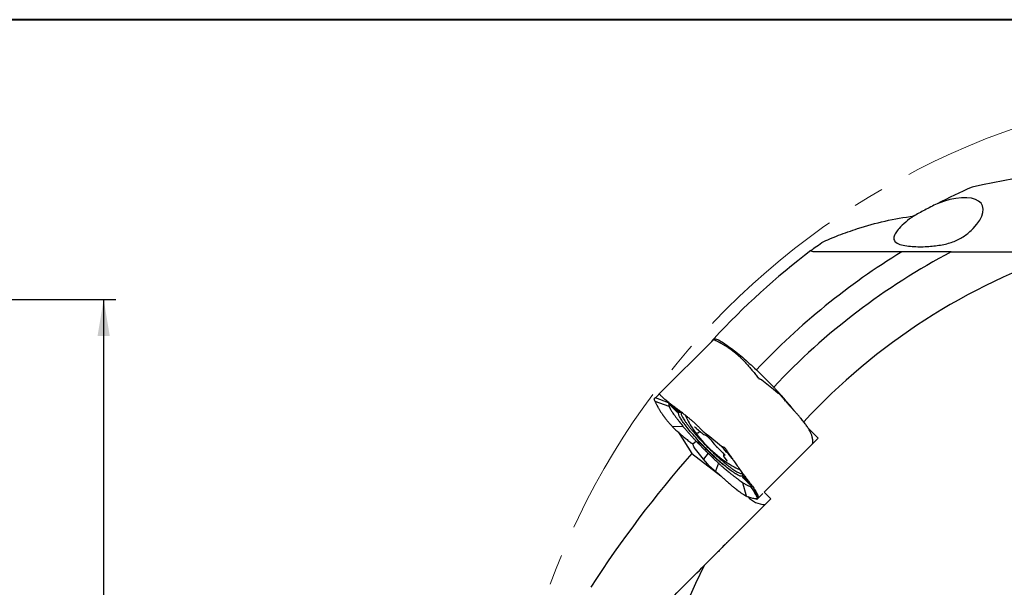
# Model space of a CAD drawing. Units: millimetres. Extents: x 5 to 292, y 5 to 205.
# Drawn here: x 102 to 183, y 158 to 205 of the extents above; entities that cross this region are included whole.
import ezdxf

# ---------------------------------------------------------------- set-up
doc = ezdxf.new("R2010")
doc.units = ezdxf.units.MM
doc.linetypes.add('CENTERX2', pattern=[20.32, 12.7, -2.54, 2.54, -2.54])
doc.layers.add('DÜNNE_LINIE', color=7, linetype='Continuous')
doc.styles.add('SLDTEXTSTYLE1', font='TXT', dxfattribs={"width": 0.75})
doc.dimstyles.new('SLDDIMSTYLE0', dxfattribs={"dimtxt": 2.910417, "dimasz": 3, "dimexe": 0, "dimexo": 0.0625, "dimgap": 0.727604, "dimtad": 1, "dimdec": 3, "dimrnd": 1e-09, "dimzin": 12, "dimdsep": 46, "dimtxsty": 'SLDTEXTSTYLE1', "dimsah": 1, "dimcen": 0.09, "dimadec": 0, "dimazin": 3, "dimtfac": 1, "dimtofl": 0, "dimtmove": 0, "dimatfit": 3, "dimfxl": 1, "dimfrac": 2, "dimtolj": 1, "dimtzin": 12, "dimarcsym": 0})

# ---------------------------------------------------------------- blocks, each defined once
blk = doc.blocks.new('_D_2')
at = {"layer": 'DÜNNE_LINIE', "color": 7}
for p, q in [((82.895, 182.043), (109.618, 182.043)), ((108.618, 182.043), (108.618, 92.043)), ((82.895, 92.043), (109.618, 92.043))]:
    blk.add_line(p, q, dxfattribs=at)
for points in [[(108.618, 182.043), (108.118, 179.043), (109.118, 179.043)], [(108.618, 92.043), (109.118, 95.043), (108.118, 95.043)]]:
    blk.add_solid(points, dxfattribs=at)
at = {"layer": 'DÜNNE_LINIE', "color": 7, "char_height": 2.9104, "attachment_point": 1, "rotation": 90, "style": 'SLDTEXTSTYLE1'}
for s, insert in [('90', (104.866, 135.446)), ('%%c', (104.866, 131.053))]:
    blk.add_mtext(s, dxfattribs=dict(at, insert=insert))

msp = doc.modelspace()

# ---------------------------------------------------------------- linework, layer by layer
at = {"color": 7, "linetype": 'Continuous', "lineweight": 40}
msp.add_line((292, 205), (5, 205), dxfattribs=at)
at = {"color": 7, "linetype": 'Continuous', "lineweight": 0}
msp.add_line((292, 205), (5, 205), dxfattribs=at)
at = {"color": 7, "linetype": 'Continuous', "lineweight": 30}
for p, q in [((178.2089, 185.9434), (174.154, 185.9434)), ((158.6768, 178.7284), (154.2248, 174.2764)), ((158.6802, 178.7315), (158.6768, 178.7284)), ((158.6985, 178.7371), (158.6802, 178.7315)), ((158.7033, 178.7359), (158.6985, 178.7371)), ((158.8536, 178.6745), (158.8812, 178.6607)), ((158.8812, 178.6607), (158.8833, 178.6596)), ((158.8833, 178.6596), (158.9891, 178.6018)), ((158.5446, 178.5962), (158.5388, 178.6178)), ((160.9225, 177.2423), (160.9409, 177.2242)), ((160.9409, 177.2242), (160.9508, 177.2145)), ((162.2128, 176.2556), (163.6277, 174.8407)), ((162.3432, 175.6089), (162.3013, 175.6657)), ((162.3891, 175.5605), (162.3432, 175.6089)), ((162.6494, 175.4373), (163.6073, 174.6673)), ((163.6073, 174.6673), (164.0078, 174.3453)), ((153.8061, 173.8447), (153.8118, 173.8631)), ((153.8073, 173.84), (153.8061, 173.8447)), ((153.8118, 173.8631), (153.8148, 173.8664)), ((153.8258, 173.8774), (153.8148, 173.8664)), ((153.9153, 173.967), (153.8258, 173.8774)), ((154.1295, 174.1812), (153.9153, 173.967)), ((154.9824, 173.5431), (153.9153, 173.967)), ((154.2248, 174.2764), (154.232, 174.2792)), ((154.2439, 174.2632), (154.2248, 174.2764)), ((154.232, 174.2792), (154.2377, 174.2703)), ((164.0078, 174.3453), (164.0569, 174.3059)), ((153.8687, 173.6896), (153.8825, 173.662)), ((153.8825, 173.662), (153.8836, 173.6599)), ((155.0371, 173.2579), (153.8836, 173.6599)), ((153.8836, 173.6599), (153.9414, 173.5542)), ((154.8474, 173.7051), (154.8406, 173.7108)), ((154.8603, 173.6945), (154.8474, 173.7051)), ((154.9824, 173.5431), (155.0105, 173.4251)), ((155.0367, 173.2593), (155.0371, 173.2579)), ((155.0484, 173.462), (155.0507, 173.4642)), ((155.675, 172.8157), (155.1093, 173.3815)), ((155.5577, 173.1099), (155.3683, 173.2994)), ((155.4399, 173.1556), (155.7347, 172.8362)), ((155.7641, 172.8667), (155.4457, 173.1611)), ((155.5413, 173.1699), (155.7852, 172.9259)), ((164.6069, 173.6928), (164.5465, 173.7634)), ((164.6113, 173.6877), (164.6069, 173.6928)), ((155.7763, 172.7757), (155.7555, 172.7549)), ((155.8461, 172.8454), (155.8252, 172.8245)), ((155.301, 171.6208), (155.319, 171.6023)), ((155.319, 171.6023), (155.3287, 171.5924)), ((156.1803, 171.6172), (155.3287, 171.5924)), ((156.1743, 171.6248), (156.1803, 171.6172)), ((157.3443, 171.6884), (157.1125, 171.913)), ((157.2696, 171.4786), (157.6565, 171.1334)), ((157.3492, 171.6837), (157.3443, 171.6884)), ((157.4153, 171.6188), (157.3492, 171.6837)), ((166.4616, 171.4702), (167.2815, 170.6503)), ((155.7726, 171.1647), (156.9072, 169.3884)), ((157.3138, 171.1001), (157.422, 171.1009)), ((157.5018, 171.1336), (157.5746, 171.2064)), ((157.852, 171.1837), (157.8357, 171.2001)), ((157.9226, 171.1201), (157.852, 171.1837)), ((157.9025, 170.9501), (158.099, 170.8558)), ((157.937, 171.1085), (157.9226, 171.1201)), ((157.9861, 171.069), (157.937, 171.1085)), ((158.3867, 170.747), (157.9861, 171.069)), ((159.3446, 169.977), (158.3867, 170.747)), ((162.8544, 166.2231), (167.2815, 170.6503)), ((166.6262, 171.1764), (166.6221, 171.1848)), ((156.9343, 170.2001), (156.8775, 170.242)), ((156.9343, 170.2001), (156.9827, 170.1542)), ((157.1562, 170.2955), (156.9827, 170.1542)), ((157.8759, 168.936), (157.1059, 169.8939)), ((157.162, 170.2987), (157.1562, 170.2955)), ((157.2744, 170.3904), (157.162, 170.2987)), ((157.2565, 170.4094), (157.2744, 170.3904)), ((158.4607, 170.516), (158.7394, 170.1699)), ((159.0067, 169.8822), (159.4059, 169.4992)), ((166.8534, 170.2221), (166.8286, 170.236)), ((156.9072, 169.3884), (159.2847, 167.556)), ((158.2399, 169.4077), (157.8759, 168.936)), ((158.2399, 169.4077), (158.5728, 169.0951)), ((159.5542, 169.3428), (159.529, 169.3176)), ((159.5638, 169.0823), (159.7664, 168.7935)), ((158.1979, 168.5354), (157.8759, 168.936)), ((158.2374, 168.4863), (158.1979, 168.5354)), ((158.249, 168.472), (158.2374, 168.4863)), ((158.3144, 168.4031), (158.249, 168.472)), ((158.3316, 168.3876), (158.3144, 168.4031)), ((159.0918, 168.603), (158.8556, 167.9319)), ((159.0879, 168.6068), (159.0918, 168.603)), ((159.3231, 168.6089), (159.3226, 168.6094)), ((158.7798, 167.9968), (158.8504, 167.9363)), ((158.8504, 167.9363), (158.8556, 167.9319)), ((158.8556, 167.9319), (159.103, 167.7229)), ((161.0746, 167.4556), (161.0774, 167.4584)), ((161.141, 167.522), (161.1439, 167.5249)), ((161.552, 166.9545), (161.1476, 167.3589)), ((161.174, 167.3854), (161.5316, 167.0278)), ((161.5686, 167.0707), (161.214, 167.4253)), ((161.0658, 167.0147), (161.0729, 167.0094)), ((161.0729, 167.0094), (161.3669, 165.917)), ((161.6821, 166.9065), (161.7139, 166.9178)), ((161.7044, 166.6958), (161.7109, 166.6945)), ((161.7109, 166.6945), (161.9635, 166.3215)), ((161.3427, 165.9289), (161.3584, 165.9212)), ((161.3584, 165.9212), (161.3669, 165.917)), ((161.9635, 166.3215), (161.9739, 166.3058)), ((161.9739, 166.3058), (161.9812, 166.2951)), ((162.0252, 166.4881), (162.3473, 165.716)), ((162.3163, 165.9604), (162.2312, 166.1614)), ((162.3473, 165.716), (162.321, 165.6897)), ((162.3522, 165.7209), (162.3473, 165.716)), ((162.3596, 165.7284), (162.7388, 166.1075)), ((163.4024, 165.6751), (162.8544, 166.2231)), ((163.4024, 165.6751), (157.9236, 160.1964)), ((162.3027, 165.6714), (162.3179, 165.6866))]:
    msp.add_line(p, q, dxfattribs=at)
at = {"color": 7, "linetype": 'Continuous', "lineweight": 30, "flags": 128}
for points in [[(162.4504, 175.5212), (162.3712, 175.5926), (162.325, 175.6339)], [(155.1312, 173.4034), (155.2725, 173.262), (155.4884, 173.0462)], [(155.5, 173.0461), (155.3696, 173.1874), (155.1327, 173.4441)], [(155.2156, 173.4147), (155.2991, 173.3375), (155.5576, 173.0984)], [(155.4457, 173.1611), (155.4391, 173.1669), (155.4335, 173.1712), (155.4295, 173.1736), (155.4274, 173.1738), (155.4275, 173.1718), (155.4299, 173.1678), (155.4341, 173.1622), (155.4399, 173.1556)], [(155.4884, 173.0462), (155.496, 173.0389), (155.503, 173.033), (155.5086, 173.0291), (155.5119, 173.0277), (155.5127, 173.0291), (155.5107, 173.0329), (155.5063, 173.0389), (155.5, 173.0461)], [(155.5576, 173.0984), (155.5649, 173.0921), (155.5709, 173.0876), (155.5748, 173.0856), (155.5762, 173.0864), (155.5748, 173.0897), (155.5709, 173.0953), (155.565, 173.1023), (155.5577, 173.1099)], [(158.0829, 169.7931), (157.9556, 169.9213), (157.8294, 170.0501), (157.7047, 170.1792), (157.5818, 170.3082), (157.461, 170.4368), (157.3425, 170.5647), (157.2267, 170.6917), (157.1139, 170.8174), (157.0042, 170.9414), (156.898, 171.0636), (156.7956, 171.1836), (156.6971, 171.3011), (156.6028, 171.4159), (156.513, 171.5276), (156.4278, 171.636), (156.3475, 171.7409), (156.2722, 171.8419), (156.2022, 171.9389), (156.1376, 172.0315), (156.0785, 172.1197), (156.0252, 172.2031), (155.9776, 172.2816), (155.9361, 172.355), (155.9005, 172.423), (155.8711, 172.4856), (155.8479, 172.5426), (155.831, 172.5939), (155.8203, 172.6392), (155.816, 172.6786), (155.818, 172.7119), (155.8263, 172.7391), (155.841, 172.76), (155.8619, 172.7746), (155.889, 172.783), (155.9223, 172.785), (155.9617, 172.7807), (156.0071, 172.77), (156.0583, 172.7531), (156.1153, 172.7299), (156.1294, 172.7236)], [(161.0001, 167.868), (161.0197, 167.8255), (161.0429, 167.7685), (161.0598, 167.7173), (161.0705, 167.6719), (161.0748, 167.6325), (161.0728, 167.5992), (161.0645, 167.5721), (161.0498, 167.5512), (161.0289, 167.5365), (161.0017, 167.5282), (160.9684, 167.5262), (160.929, 167.5305), (160.8837, 167.5411), (160.8324, 167.5581), (160.7755, 167.5813), (160.7128, 167.6107), (160.6448, 167.6462), (160.5714, 167.6878), (160.4929, 167.7354), (160.4095, 167.7887), (160.3214, 167.8478), (160.2287, 167.9124), (160.1317, 167.9824), (160.0307, 168.0577), (159.9258, 168.138), (159.8174, 168.2232), (159.7057, 168.313), (159.5909, 168.4073), (159.4734, 168.5058), (159.3534, 168.6082), (159.2313, 168.7144), (159.1072, 168.824), (158.9815, 168.9369), (158.8546, 169.0527), (158.7266, 169.1712), (158.598, 169.292), (158.469, 169.4149), (158.34, 169.5396), (158.2112, 169.6658), (158.0829, 169.7931)], [(161.2405, 167.4518), (161.2759, 167.4165), (161.4172, 167.2752), (161.5175, 167.1749)], [(162.0934, 165.7024), (162.1006, 165.6991), (162.1495, 165.6783), (162.1925, 165.6639), (162.2294, 165.656), (162.2602, 165.6547), (162.2846, 165.6598), (162.3027, 165.6714)]]:
    msp.add_lwpolyline(points, dxfattribs=at)
at = {"color": 7, "linetype": 'Continuous', "lineweight": 30}
for centre, radius, start, end in [((203.9257, 137.0434), 59.3, 113.8819, 116.964587), ((203.9257, 137.0434), 61.55, 127.241132, 137.248373), ((203.9257, 137.0434), 57.25, 121.334211, 136.769903), ((203.9257, 137.0434), 55.25, 117.740125, 136.833994), ((203.9257, 137.0434), 51.5, 108.283737, 137.273541), ((203.9257, 137.0434), 61.55, 137.248373, 137.510253), ((164.5605, 176.2707), 9, 204.610534, 213.390048), ((165.508, 177.2345), 10.3167, 214.067231, 236.300539), ((144.3479, 155.7845), 20.6398, 39.779529, 43.584355), ((164.5605, 176.2707), 9, 236.609952, 245.662948), ((162.9543, 167.1438), 1.9418, 221.572783, 269.265656), ((203.9257, 137.0434), 51.5, 153.283737, 182.273541)]:
    msp.add_arc(centre, radius, start, end, dxfattribs=at)
for centre, major_axis, ratio, start_param, end_param in [((192.814, 62.7728), (19.3886, 129.5936), 0.8194827, 0.1737611, 0.3003226), ((177.0224, 187.9218), (3.7171, 1.8728), 0.432456, 5.3953511, 7.635674), ((177.0224, 187.9218), (3.7171, 1.8728), 0.432456, 1.8768782, 2.3064623), ((248.5858, 76.669), (-77.9267, 105.3463), 0.8194827, 0.1737611, 0.3003226)]:
    msp.add_ellipse(centre, major_axis=major_axis, ratio=ratio, start_param=start_param, end_param=end_param, dxfattribs=at)
for points, knots in [([(177.0367, 189.8967), (176.6932, 189.7219), (176.3554, 189.5458), (175.8686, 189.2863), (175.7096, 189.2006), (175.4029, 189.0335), (175.2559, 188.9525), (175.1209, 188.8774)], [0, 0, 0, 0, 0.5, 0.5, 0.75, 0.75, 1, 1, 1, 1]), ([(170.5213, 187.8567), (171.254, 188.0961), (172.0056, 188.2998), (173.5425, 188.643), (174.328, 188.7824), (175.1301, 188.8902)], [0, 0, 0, 0, 0.5, 0.5, 1, 1, 1, 1]), ([(167.5789, 186.7154), (167.7865, 186.8155), (168.0083, 186.9148), (168.4708, 187.1111), (168.7116, 187.2081), (169.4556, 187.4947), (169.9814, 187.6804), (170.5213, 187.8567)], [0, 0, 0, 0, 0.25, 0.25, 0.5, 0.5, 1, 1, 1, 1]), ([(173.9275, 187.8567), (173.8209, 187.7379), (173.725, 187.6184), (173.6108, 187.4394), (173.5776, 187.3796), (173.5247, 187.2592), (173.5049, 187.1979), (173.4765, 187.0177), (173.5006, 186.9002), (173.6708, 186.6991), (173.8165, 186.6182), (174.1561, 186.5009), (174.3514, 186.4611), (174.7467, 186.4047), (174.9527, 186.3873), (175.3583, 186.3669), (175.5598, 186.3638), (175.9607, 186.3682), (176.1605, 186.3761), (176.7407, 186.4144), (177.1084, 186.4592), (177.8117, 186.5961), (178.1382, 186.6871), (178.7442, 186.924), (179.0256, 187.0716), (179.5391, 187.4218), (179.7736, 187.6251), (179.9964, 187.8567)], [0, 0, 0, 0, 0.0625, 0.0625, 0.09375, 0.09375, 0.125, 0.125, 0.1875, 0.1875, 0.25, 0.25, 0.3125, 0.3125, 0.375, 0.375, 0.4375, 0.4375, 0.5, 0.5, 0.625, 0.625, 0.75, 0.75, 0.875, 0.875, 1, 1, 1, 1]), ([(166.6774, 186.0431), (166.7635, 186.1085), (166.8902, 186.2044), (167.1967, 186.4339), (167.3768, 186.5676), (167.5789, 186.7154)], [0, 0, 0, 0, 0.5, 0.5, 1, 1, 1, 1]), ([(167.0138, 185.9434), (166.915, 185.9434), (166.8328, 185.9509), (166.7181, 185.9835), (166.6841, 186.0089), (166.6774, 186.0431)], [0, 0, 0, 0, 0.5, 0.5, 1, 1, 1, 1]), ([(174.154, 185.9434), (173.4741, 185.9434), (172.7967, 185.9434), (171.4749, 185.9434), (170.8271, 185.9434), (169.8832, 185.9434), (169.573, 185.9434), (168.9772, 185.9434), (168.6901, 185.9434), (168.1425, 185.9434), (167.8811, 185.9434), (167.4091, 185.9434), (167.1964, 185.9434), (167.0138, 185.9434)], [0, 0, 0, 0, 0.25, 0.25, 0.5, 0.5, 0.625, 0.625, 0.75, 0.75, 0.875, 0.875, 1, 1, 1, 1]), ([(178.2089, 185.9434), (179.0315, 185.9434), (179.8508, 185.9434), (181.4832, 185.9434), (182.2984, 185.9434), (183.9073, 185.9434), (184.7029, 185.9434), (185.875, 185.9434), (186.2616, 185.9434), (187.0246, 185.9434), (187.4017, 185.9434), (187.769, 185.9434)], [0, 0, 0, 0, 0.25, 0.25, 0.5, 0.5, 0.75, 0.75, 0.875, 0.875, 1, 1, 1, 1]), ([(158.7033, 178.7359), (158.7258, 178.7285), (158.7707, 178.7135), (158.826, 178.6875), (158.8536, 178.6745)], [0, 0, 0, 0, 0.5000001, 1, 1, 1, 1]), ([(158.7293, 178.8248), (158.8469, 178.8162), (159.0167, 178.7508), (159.3506, 178.5662), (159.4739, 178.4908), (159.7399, 178.3152), (159.8832, 178.2148), (160.1908, 177.9883), (160.3559, 177.8613), (160.6969, 177.5893), (160.8739, 177.4435), (161.2405, 177.1325), (161.4318, 176.9658), (161.8198, 176.6192), (162.0155, 176.4402), (162.2128, 176.2556)], [0, 0, 0, 0, 0.25, 0.25, 0.375, 0.375, 0.5, 0.5, 0.625, 0.625, 0.75, 0.75, 0.875, 0.875, 1, 1, 1, 1]), ([(158.9891, 178.6018), (159.0206, 178.5877), (159.0838, 178.5596), (159.1537, 178.5238), (159.1886, 178.506)], [0, 0, 0, 0, 0.5000009, 1, 1, 1, 1]), ([(159.1886, 178.506), (159.2037, 178.4981), (159.2366, 178.4811), (159.292, 178.4516), (159.3576, 178.4156), (159.4344, 178.3721), (159.5208, 178.3216), (159.6162, 178.264), (159.7141, 178.2024), (159.8099, 178.14), (159.8972, 178.0814), (159.9681, 178.0324), (160.025, 177.9921), (160.0707, 177.9593), (160.1155, 177.9267), (160.1593, 177.8943), (160.2021, 177.8622), (160.2439, 177.8305), (160.2951, 177.791), (160.355, 177.7439), (160.4271, 177.6857), (160.5464, 177.5866), (160.7126, 177.4425), (160.8536, 177.308), (160.9225, 177.2423)], [0, 0, 0, 0, 0.0336705, 0.0733039, 0.1188992, 0.1704572, 0.2279772, 0.2867689, 0.3494298, 0.4058636, 0.4560693, 0.500047, 0.5260432, 0.5513312, 0.5759106, 0.5997829, 0.6229465, 0.6454029, 0.6671512, 0.7051864, 0.7408446, 0.7814671, 0.8933286, 1, 1, 1, 1]), ([(160.9508, 177.2145), (161.0231, 177.1423), (161.1685, 176.9968), (161.39, 176.7602), (161.615, 176.5089), (161.8427, 176.242), (162.0725, 175.9613), (162.2246, 175.7647), (162.3013, 175.6657)], [0, 0, 0, 0, 0.1610185, 0.3242457, 0.489719, 0.6574794, 0.8275617, 1, 1, 1, 1]), ([(162.3891, 175.5605), (162.4087, 175.5458), (162.448, 175.5163), (162.4954, 175.5039), (162.519, 175.4976)], [0, 0, 0, 0, 0.5003195, 1, 1, 1, 1]), ([(162.519, 175.4976), (162.5426, 175.4915), (162.5896, 175.4794), (162.6295, 175.4513), (162.6494, 175.4373)], [0, 0, 0, 0, 0.5005816, 1, 1, 1, 1]), ([(165.352, 172.8547), (165.3019, 172.9185), (165.2015, 173.0463), (165.039, 173.2466), (164.8664, 173.4546), (164.6835, 173.6703), (164.4907, 173.8928), (164.3055, 174.1023), (164.1305, 174.2971), (163.9669, 174.4766), (163.7995, 174.6578), (163.685, 174.7797), (163.6277, 174.8407)], [0, 0, 0, 0, 0.1072352, 0.2150878, 0.322857, 0.4338078, 0.5448513, 0.655802, 0.7415021, 0.8272033, 0.9136016, 1, 1, 1, 1]), ([(153.8073, 173.84), (153.8148, 173.8175), (153.8297, 173.7725), (153.8557, 173.7173), (153.8687, 173.6896)], [0, 0, 0, 0, 0.5000001, 1, 1, 1, 1]), ([(154.1778, 174.2295), (154.167, 174.2187), (154.1454, 174.1971), (154.1348, 174.1865), (154.1295, 174.1812)], [0, 0, 0, 0, 0.5005842, 1, 1, 1, 1]), ([(154.2248, 174.2764), (154.2199, 174.2716), (154.2102, 174.2619), (154.1886, 174.2403), (154.1778, 174.2295)], [0, 0, 0, 0, 0.5003161, 1, 1, 1, 1]), ([(154.8406, 173.7108), (154.7925, 173.7511), (154.6956, 173.8322), (154.5704, 173.9414), (154.4598, 174.0414), (154.3667, 174.1301), (154.29, 174.2084), (154.2552, 174.2496), (154.2377, 174.2703)], [0, 0, 0, 0, 0.1610176, 0.3242433, 0.4897175, 0.6574772, 0.8275598, 1, 1, 1, 1]), ([(164.0713, 174.2942), (164.07, 174.2952), (164.0675, 174.2973), (164.0628, 174.3012), (164.0592, 174.304), (164.0569, 174.3059)], [0, 0, 0, 0, 0.2612007, 0.522372, 1, 1, 1, 1]), ([(164.1402, 174.2289), (164.1329, 174.2366), (164.1114, 174.2597), (164.0873, 174.2804), (164.0713, 174.2942)], [0, 0, 0, 0, 0.3366207, 1, 1, 1, 1]), ([(164.1556, 174.2116), (164.1543, 174.2131), (164.1516, 174.2161), (164.1465, 174.2219), (164.1426, 174.2261), (164.1402, 174.2289)], [0, 0, 0, 0, 0.26110753, 0.52222894, 1, 1, 1, 1]), ([(164.5465, 173.7634), (164.5127, 173.8027), (164.4451, 173.8813), (164.3153, 174.0306), (164.218, 174.1409), (164.1556, 174.2116)], [0, 0, 0, 0, 0.2643827, 0.5287615, 1, 1, 1, 1]), ([(153.9414, 173.5542), (153.9555, 173.5226), (153.9836, 173.4595), (154.0194, 173.3896), (154.0373, 173.3546)], [0, 0, 0, 0, 0.4999998, 1, 1, 1, 1]), ([(154.0373, 173.3546), (154.0451, 173.3395), (154.0621, 173.3066), (154.0917, 173.2512), (154.1276, 173.1856), (154.1711, 173.1088), (154.2216, 173.0224), (154.2793, 172.927), (154.3408, 172.8292), (154.4032, 172.7333), (154.4618, 172.646), (154.5109, 172.5751), (154.5511, 172.5183), (154.5839, 172.4725), (154.6166, 172.4278), (154.6489, 172.3839), (154.681, 172.3411), (154.7128, 172.2994), (154.7523, 172.2482), (154.7993, 172.1883), (154.8575, 172.1161), (154.9566, 171.9968), (155.1007, 171.8307), (155.2353, 171.6896), (155.301, 171.6208)], [0, 0, 0, 0, 0.0336824, 0.0733218, 0.1189179, 0.1704717, 0.2279813, 0.2867706, 0.3494335, 0.4058668, 0.4560719, 0.5000476, 0.5260439, 0.5513315, 0.5759109, 0.5997833, 0.622947, 0.6454033, 0.6671516, 0.7051873, 0.7408448, 0.781469, 0.8933317, 1, 1, 1, 1]), ([(156.7522, 172.2216), (156.7272, 172.2424), (156.6729, 172.2878), (156.5854, 172.3599), (156.4854, 172.4414), (156.3733, 172.5314), (156.2532, 172.6267), (156.1268, 172.7254), (156.0035, 172.8206), (155.8883, 172.9085), (155.7879, 172.9846), (155.7092, 173.0439), (155.6479, 173.09), (155.5996, 173.1263), (155.5532, 173.161), (155.5087, 173.1943), (155.466, 173.2262), (155.4252, 173.2567), (155.376, 173.2936), (155.3199, 173.3357), (155.2543, 173.3852), (155.1494, 173.4651), (155.012, 173.5711), (154.91, 173.654), (154.8603, 173.6945)], [0, 0, 0, 0, 0.0336802, 0.073318, 0.1189151, 0.1704689, 0.2279808, 0.2867699, 0.3494323, 0.4058664, 0.4560715, 0.5000471, 0.5260431, 0.5513313, 0.5759117, 0.5997834, 0.6229469, 0.6454032, 0.6671522, 0.7051867, 0.740845, 0.7814686, 0.8933314, 1, 1, 1, 1]), ([(155.0012, 173.581), (155.0002, 173.5801), (154.9905, 173.5709), (154.9862, 173.5563), (154.9824, 173.5431)], [0, 0, 0, 0, 0.0976079, 1, 1, 1, 1]), ([(155.0105, 173.4251), (155.0109, 173.4233), (155.012, 173.4186), (155.012, 173.4148), (155.012, 173.4126)], [0, 0, 0, 0, 0.39357935, 1, 1, 1, 1]), ([(155.0119, 173.4098), (155.0118, 173.4078), (155.0116, 173.4031), (155.0116, 173.3982), (155.0117, 173.3954)], [0, 0, 0, 0, 0.4281904, 1, 1, 1, 1]), ([(155.0117, 173.3954), (155.0117, 173.395), (155.0117, 173.3942), (155.0117, 173.393), (155.0117, 173.3921), (155.0117, 173.3917)], [0, 0, 0, 0, 0.3324789, 0.6662235, 1, 1, 1, 1]), ([(155.0117, 173.3917), (155.0124, 173.3806), (155.0137, 173.3584), (155.0203, 173.3209), (155.0276, 173.2932), (155.0312, 173.2794)], [0, 0, 0, 0, 0.3365934, 0.6681169, 1, 1, 1, 1]), ([(155.012, 173.4126), (155.012, 173.4123), (155.0119, 173.4117), (155.0119, 173.4108), (155.0119, 173.4101), (155.0119, 173.4098)], [0, 0, 0, 0, 0.33251621, 0.66628956, 1, 1, 1, 1]), ([(155.0312, 173.2794), (155.032, 173.2765), (155.034, 173.2697), (155.0357, 173.2631), (155.0367, 173.2593)], [0, 0, 0, 0, 0.4228086, 1, 1, 1, 1]), ([(155.0371, 173.2579), (155.0413, 173.2477), (155.0497, 173.2282), (155.0634, 173.1978), (155.0732, 173.1773), (155.0781, 173.1671)], [0, 0, 0, 0, 0.3490333, 0.674466, 1, 1, 1, 1]), ([(155.1093, 173.3815), (155.1014, 173.3895), (155.0857, 173.4057), (155.0663, 173.4285), (155.0528, 173.447), (155.0471, 173.4582), (155.048, 173.4609), (155.0484, 173.462)], [0, 0, 0, 0, 0.2148022, 0.4295883, 0.6443916, 0.8591829, 1, 1, 1, 1]), ([(155.055, 173.4638), (155.0558, 173.4638), (155.0588, 173.464), (155.0717, 173.4557), (155.0916, 173.4403), (155.1127, 173.4215), (155.1259, 173.4085), (155.1312, 173.4034)], [0, 0, 0, 0, 0.0998498, 0.3460098, 0.5921667, 0.8383383, 1, 1, 1, 1]), ([(155.0781, 173.1671), (155.0863, 173.1505), (155.1026, 173.1178), (155.1291, 173.0668), (155.1494, 173.0307), (155.1596, 173.0127)], [0, 0, 0, 0, 0.33917856, 0.66943821, 1, 1, 1, 1]), ([(155.1327, 173.4441), (155.1257, 173.4519), (155.1117, 173.4676), (155.0973, 173.4869), (155.0899, 173.5), (155.0907, 173.5032), (155.0911, 173.5046)], [0, 0, 0, 0, 0.261484, 0.5229946, 0.7844978, 1, 1, 1, 1]), ([(155.1596, 173.0127), (155.1779, 172.9823), (155.2145, 172.9215), (155.282, 172.8196), (155.3675, 172.6948), (155.4737, 172.5448), (155.6034, 172.3687), (155.7401, 172.1881), (155.9247, 171.9467), (156.0678, 171.7622), (156.1632, 171.6391)], [0, 0, 0, 0, 0.08340302, 0.16693832, 0.25045297, 0.37824216, 0.50603975, 0.62943482, 0.75284699, 1, 1, 1, 1]), ([(155.4378, 173.2092), (155.4377, 173.2083), (155.4373, 173.2028), (155.4346, 173.1901), (155.4298, 173.1793), (155.4273, 173.1736)], [0, 0, 0, 0, 0.0861408, 0.5259603, 1, 1, 1, 1]), ([(155.5124, 173.0278), (155.5236, 173.0328), (155.5358, 173.0383), (155.5475, 173.038), (155.5485, 173.038)], [0, 0, 0, 0, 0.91403967, 1, 1, 1, 1]), ([(155.5758, 173.0856), (155.5829, 173.0888), (155.5955, 173.0944), (155.6089, 173.0957), (155.6149, 173.0963)], [0, 0, 0, 0, 0.5565656, 1, 1, 1, 1]), ([(164.8203, 173.4403), (164.8013, 173.4626), (164.7631, 173.5072), (164.6947, 173.5905), (164.6433, 173.6504), (164.6113, 173.6877)], [0, 0, 0, 0, 0.2742108, 0.5483856, 1, 1, 1, 1]), ([(165.1396, 173.0906), (165.1118, 173.1212), (165.0562, 173.1825), (164.9504, 173.2989), (164.8709, 173.3853), (164.8203, 173.4403)], [0, 0, 0, 0, 0.2664292, 0.5328536, 1, 1, 1, 1]), ([(166.6143, 171.2005), (166.5932, 171.2412), (166.5511, 171.3225), (166.4768, 171.4478), (166.3952, 171.5762), (166.3052, 171.7068), (166.2078, 171.8394), (166.1036, 171.9747), (165.993, 172.1132), (165.8614, 172.2725), (165.7069, 172.4537), (165.5267, 172.6592), (165.3379, 172.8709), (165.2057, 173.0174), (165.1396, 173.0906)], [0, 0, 0, 0, 0.0735508, 0.1471026, 0.2211761, 0.2952494, 0.3687931, 0.4423375, 0.5163611, 0.5903856, 0.6921674, 0.7939491, 0.8969746, 1, 1, 1, 1]), ([(155.7555, 172.7549), (155.7536, 172.7546), (155.7498, 172.7539), (155.7347, 172.7632), (155.7145, 172.7789), (155.6935, 172.7976), (155.6802, 172.8106), (155.675, 172.8157)], [0, 0, 0, 0, 0.2147966, 0.429589, 0.6443878, 0.8591778, 1, 1, 1, 1]), ([(155.7347, 172.8362), (155.7417, 172.8284), (155.7558, 172.8127), (155.7699, 172.7936), (155.7767, 172.7822), (155.7764, 172.7796), (155.7763, 172.779)], [0, 0, 0, 0, 0.3013937, 0.6027907, 0.9041703, 1, 1, 1, 1]), ([(155.8252, 172.8245), (155.8233, 172.8242), (155.8195, 172.8236), (155.8044, 172.8329), (155.7852, 172.8476), (155.7708, 172.8607), (155.7641, 172.8667)], [0, 0, 0, 0, 0.2601497, 0.5203148, 0.7804776, 1, 1, 1, 1]), ([(155.7852, 172.9259), (155.7931, 172.9179), (155.8088, 172.9018), (155.8283, 172.8789), (155.8417, 172.8604), (155.8474, 172.8492), (155.8465, 172.8465), (155.8461, 172.8454)], [0, 0, 0, 0, 0.214802, 0.4295883, 0.6443941, 0.8591856, 1, 1, 1, 1]), ([(156.0502, 172.755), (156.042, 172.7424), (156.0248, 172.7161), (156.0286, 172.6466), (156.0546, 172.5542), (156.1053, 172.4392), (156.1794, 172.3033), (156.2763, 172.1478), (156.3951, 171.974), (156.5347, 171.7838), (156.6937, 171.5789), (156.8706, 171.3613), (157.0637, 171.1331), (157.2711, 170.8965), (157.4907, 170.6537), (157.7207, 170.4073), (157.9584, 170.1592), (158.1213, 169.995), (158.2027, 169.9129)], [0, 0, 0, 0, 0.0574328, 0.1202706, 0.1831083, 0.2459463, 0.3087839, 0.3716216, 0.4344598, 0.4972973, 0.5601351, 0.6229728, 0.6858106, 0.7486488, 0.8114863, 0.8743241, 0.9371618, 1, 1, 1, 1]), ([(157.1125, 171.913), (157.0519, 171.9655), (156.9307, 172.0704), (156.8117, 172.1712), (156.7522, 172.2216)], [0, 0, 0, 0, 0.499999, 1, 1, 1, 1]), ([(155.3287, 171.5924), (155.401, 171.5202), (155.5464, 171.3747), (155.7831, 171.1532), (156.0343, 170.9283), (156.3012, 170.7006), (156.582, 170.4708), (156.7786, 170.3186), (156.8775, 170.242)], [0, 0, 0, 0, 0.1610183, 0.3242445, 0.489719, 0.6574793, 0.8275616, 1, 1, 1, 1]), ([(156.1632, 171.6391), (156.1651, 171.6367), (156.1688, 171.6319), (156.1725, 171.6272), (156.1743, 171.6248)], [0, 0, 0, 0, 0.5000274, 1, 1, 1, 1]), ([(156.1803, 171.6172), (156.2396, 171.5466), (156.3586, 171.4052), (156.5394, 171.197), (156.7171, 170.9963), (156.891, 170.8036), (157.0705, 170.6078), (157.1944, 170.4756), (157.2565, 170.4094)], [0, 0, 0, 0, 0.1843188, 0.3694697, 0.5258323, 0.6826916, 0.8410852, 1, 1, 1, 1]), ([(157.1365, 171.5808), (157.1363, 171.5808), (157.1357, 171.5811), (157.1403, 171.579), (157.1498, 171.5734), (157.1657, 171.563), (157.187, 171.5475), (157.2133, 171.5269), (157.2413, 171.5036), (157.2609, 171.4863), (157.2696, 171.4786)], [0, 0, 0, 0, 0.0286011, 0.1292282, 0.2478099, 0.3842961, 0.5354453, 0.6968721, 0.8648225, 1, 1, 1, 1]), ([(157.8357, 171.2001), (157.7653, 171.2709), (157.6246, 171.4126), (157.4851, 171.5501), (157.4153, 171.6188)], [0, 0, 0, 0, 0.49999768, 1, 1, 1, 1]), ([(157.422, 171.1009), (157.43, 171.1014), (157.4459, 171.1023), (157.4712, 171.1112), (157.4907, 171.1221), (157.4989, 171.1317), (157.5012, 171.1343)], [0, 0, 0, 0, 0.3010402, 0.5968056, 0.8914507, 1, 1, 1, 1]), ([(157.6565, 171.1334), (157.6643, 171.1264), (157.687, 171.1063), (157.7236, 171.0751), (157.7652, 171.0413), (157.8047, 171.0112), (157.8419, 170.985), (157.874, 170.9646), (157.8938, 170.9545), (157.9025, 170.9501)], [0, 0, 0, 0, 0.0802685, 0.2340246, 0.3887366, 0.5452087, 0.7047042, 0.86994, 1, 1, 1, 1]), ([(158.099, 170.8558), (158.1004, 170.8551), (158.1039, 170.8534), (158.1151, 170.8467), (158.1321, 170.8352), (158.1547, 170.8185), (158.1821, 170.7967), (158.2131, 170.7704), (158.2469, 170.7404), (158.2821, 170.7075), (158.3179, 170.6727), (158.3532, 170.6369), (158.387, 170.6011), (158.4184, 170.5664), (158.4429, 170.5379), (158.4559, 170.5219), (158.4607, 170.516)], [0, 0, 0, 0, 0.0412316, 0.0986944, 0.1634001, 0.2344573, 0.3098022, 0.3878242, 0.4674537, 0.5480261, 0.6291134, 0.7104271, 0.791714, 0.8727001, 0.9530995, 1, 1, 1, 1]), ([(166.6221, 171.1848), (166.6208, 171.1874), (166.6182, 171.1926), (166.6156, 171.1979), (166.6143, 171.2005)], [0, 0, 0, 0, 0.499978, 1, 1, 1, 1]), ([(166.8256, 170.2133), (166.8317, 170.2511), (166.8439, 170.3268), (166.8434, 170.4515), (166.829, 170.5842), (166.802, 170.712), (166.7673, 170.8323), (166.7285, 170.9429), (166.6824, 171.0573), (166.6449, 171.1367), (166.6262, 171.1764)], [0, 0, 0, 0, 0.1447626, 0.2899495, 0.4347128, 0.5799105, 0.6845948, 0.7892782, 0.894639, 1, 1, 1, 1]), ([(157.0456, 170.0242), (157.0394, 170.0479), (157.0269, 170.0952), (156.9975, 170.1345), (156.9827, 170.1542)], [0, 0, 0, 0, 0.4996807, 1, 1, 1, 1]), ([(157.1059, 169.8939), (157.0919, 169.9138), (157.0639, 169.9536), (157.0517, 170.0007), (157.0456, 170.0242)], [0, 0, 0, 0, 0.4994186, 1, 1, 1, 1]), ([(157.2744, 170.3904), (157.2847, 170.3795), (157.3047, 170.3583), (157.3347, 170.3267), (157.3544, 170.306), (157.3642, 170.2956)], [0, 0, 0, 0, 0.3444315, 0.6722117, 1, 1, 1, 1]), ([(157.3642, 170.2956), (157.3744, 170.2848), (157.3945, 170.2637), (157.4245, 170.2323), (157.4443, 170.2116), (157.4543, 170.2013)], [0, 0, 0, 0, 0.342072, 0.6710222, 1, 1, 1, 1]), ([(157.4069, 170.3838), (157.4065, 170.3838), (157.4048, 170.3842), (157.4153, 170.3791), (157.434, 170.3669), (157.4637, 170.3455), (157.4966, 170.3192), (157.5288, 170.2922), (157.5667, 170.2588), (157.6102, 170.2186), (157.6584, 170.1719), (157.6909, 170.1384), (157.7078, 170.1211)], [0, 0, 0, 0, 0.0160411, 0.0830095, 0.1867648, 0.3294595, 0.415854, 0.51232, 0.6189161, 0.7357116, 0.8627319, 1, 1, 1, 1]), ([(157.4543, 170.2013), (157.5231, 170.1299), (157.6606, 169.987), (157.8616, 169.783), (158.0548, 169.5896), (158.1781, 169.4684), (158.2399, 169.4077)], [0, 0, 0, 0, 0.2679476, 0.5358928, 0.7676146, 1, 1, 1, 1]), ([(157.7078, 170.1211), (157.775, 170.0513), (157.9095, 169.9119), (158.1169, 169.7042), (158.326, 169.5001), (158.5352, 169.3015), (158.7426, 169.1103), (158.9458, 168.9287), (159.1407, 168.7597), (159.2629, 168.6586), (159.3225, 168.6094)], [0, 0, 0, 0, 0.125714, 0.2514385, 0.3771732, 0.5029192, 0.6286767, 0.7544442, 0.8802231, 1, 1, 1, 1]), ([(158.2027, 169.9129), (158.2848, 169.8315), (158.449, 169.6686), (158.6971, 169.4309), (158.9435, 169.2009), (159.1863, 168.9813), (159.4229, 168.7739), (159.6511, 168.5808), (159.8687, 168.4039), (160.0736, 168.2449), (160.2638, 168.1053), (160.4376, 167.9865), (160.5931, 167.8896), (160.729, 167.8155), (160.844, 167.7648), (160.9364, 167.7388), (161.0057, 167.7349), (161.0319, 167.752), (161.0443, 167.7601)], [0, 0, 0, 0, 0.0628776, 0.1257553, 0.188633, 0.251511, 0.3143886, 0.3772664, 0.4401439, 0.5030217, 0.5658995, 0.6287772, 0.691655, 0.7545327, 0.8174104, 0.8802882, 0.9431659, 1, 1, 1, 1]), ([(158.7394, 170.1699), (158.7452, 170.1627), (158.7624, 170.1416), (158.7936, 170.1049), (158.8336, 170.0599), (158.8759, 170.014), (158.9201, 169.9679), (158.9639, 169.9237), (158.993, 169.8955), (159.0067, 169.8822)], [0, 0, 0, 0, 0.0817607, 0.2393957, 0.3957826, 0.5512587, 0.7062277, 0.8609422, 1, 1, 1, 1]), ([(159.4749, 169.9167), (159.4514, 169.9228), (159.4043, 169.935), (159.3645, 169.963), (159.3446, 169.977)], [0, 0, 0, 0, 0.5005816, 1, 1, 1, 1]), ([(159.6049, 169.8538), (159.5852, 169.8686), (159.5459, 169.898), (159.4986, 169.9105), (159.4749, 169.9167)], [0, 0, 0, 0, 0.5003372, 1, 1, 1, 1]), ([(159.6049, 169.8538), (159.6108, 169.8486), (159.6275, 169.8338), (159.6412, 169.8162), (159.6501, 169.8048)], [0, 0, 0, 0, 0.3522833, 1, 1, 1, 1]), ([(159.6501, 169.8048), (159.6553, 169.7972), (159.6688, 169.7776), (159.682, 169.758), (159.69, 169.746)], [0, 0, 0, 0, 0.3865505, 1, 1, 1, 1]), ([(166.8117, 170.1804), (166.812, 170.1809), (166.8131, 170.1822), (166.8158, 170.1874), (166.8175, 170.1908)], [0, 0, 0, 0, 0.3521832, 1, 1, 1, 1]), ([(166.8175, 170.1908), (166.8188, 170.1934), (166.8222, 170.2003), (166.8243, 170.2084), (166.8256, 170.2133)], [0, 0, 0, 0, 0.3899934, 1, 1, 1, 1]), ([(158.5728, 169.0951), (158.5781, 169.0901), (158.5918, 169.0773), (158.6054, 169.0641), (158.6137, 169.0562)], [0, 0, 0, 0, 0.39356354, 1, 1, 1, 1]), ([(158.6137, 169.0562), (158.6148, 169.055), (158.6172, 169.0528), (158.6206, 169.0495), (158.6229, 169.0472), (158.6241, 169.0461)], [0, 0, 0, 0, 0.3325643, 0.6662622, 1, 1, 1, 1]), ([(158.6241, 169.0461), (158.6317, 169.0388), (158.6496, 169.0215), (158.6674, 169.0044), (158.6776, 168.9945)], [0, 0, 0, 0, 0.4281607, 1, 1, 1, 1]), ([(158.6776, 168.9945), (158.6791, 168.9931), (158.682, 168.9903), (158.6864, 168.9861), (158.6894, 168.9833), (158.6909, 168.9819)], [0, 0, 0, 0, 0.3325054, 0.666224, 1, 1, 1, 1]), ([(158.6909, 168.9819), (158.7294, 168.945), (158.8059, 168.8718), (158.9202, 168.7636), (158.9958, 168.6928), (159.0336, 168.6575)], [0, 0, 0, 0, 0.33659322, 0.66811326, 1, 1, 1, 1]), ([(159.4059, 169.4992), (159.4121, 169.4931), (159.4303, 169.4756), (159.4603, 169.4455), (159.4946, 169.4096), (159.5269, 169.3744), (159.5561, 169.341), (159.5815, 169.3102), (159.6022, 169.2833), (159.6171, 169.2622), (159.626, 169.248), (159.6301, 169.2401), (159.6302, 169.2398), (159.6302, 169.2397)], [0, 0, 0, 0, 0.05673768, 0.16480599, 0.27296447, 0.38081845, 0.48800941, 0.59406519, 0.69819175, 0.79912276, 0.88207286, 0.95434117, 1, 1, 1, 1]), ([(159.5297, 169.3169), (159.5249, 169.3122), (159.5136, 169.3009), (159.5029, 169.2786), (159.4967, 169.2542), (159.4958, 169.2311), (159.4986, 169.2094), (159.5047, 169.1872), (159.5154, 169.1612), (159.5317, 169.131), (159.5494, 169.1031), (159.5609, 169.0865), (159.5638, 169.0823)], [0, 0, 0, 0, 0.0579455, 0.1385472, 0.2155065, 0.2930997, 0.3762241, 0.4726933, 0.5968029, 0.7757401, 0.9423234, 1, 1, 1, 1]), ([(159.69, 169.746), (159.7499, 169.6584), (159.8698, 169.4829), (160.0477, 169.2242), (160.2237, 168.9694), (160.3809, 168.7431), (160.5199, 168.544), (160.6415, 168.3708), (160.7614, 168.2007), (160.8396, 168.0905), (160.8787, 168.0354)], [0, 0, 0, 0, 0.14476162, 0.28994847, 0.43471246, 0.57990988, 0.68459381, 0.78927835, 0.89463878, 1, 1, 1, 1]), ([(158.3316, 168.3876), (158.4066, 168.3214), (158.5566, 168.189), (158.7054, 168.0608), (158.7798, 167.9968)], [0, 0, 0, 0, 0.4999997, 1, 1, 1, 1]), ([(159.0336, 168.6575), (159.0412, 168.6503), (159.0593, 168.6335), (159.0774, 168.6165), (159.0879, 168.6068)], [0, 0, 0, 0, 0.4228041, 1, 1, 1, 1]), ([(159.0918, 168.603), (159.1138, 168.5831), (159.1562, 168.5445), (159.2189, 168.488), (159.2595, 168.4516), (159.2798, 168.4335)], [0, 0, 0, 0, 0.3490409, 0.6744629, 1, 1, 1, 1]), ([(159.2798, 168.4335), (159.3115, 168.4052), (159.3742, 168.3493), (159.4672, 168.2671), (159.5278, 168.2143), (159.5581, 168.188)], [0, 0, 0, 0, 0.3391761, 0.6694371, 1, 1, 1, 1]), ([(159.3208, 168.6106), (159.3355, 168.5982), (159.3632, 168.5746), (159.4064, 168.5325), (159.441, 168.4958), (159.4657, 168.4675), (159.4804, 168.4488), (159.4867, 168.4405), (159.489, 168.4376), (159.4892, 168.4382), (159.4892, 168.4384)], [0, 0, 0, 0, 0.2221071, 0.4194936, 0.5912747, 0.7370358, 0.8575482, 0.9152013, 0.9743799, 1, 1, 1, 1]), ([(159.5581, 168.188), (159.605, 168.1479), (159.6988, 168.0676), (159.834, 167.9559), (159.9899, 167.8293), (160.1647, 167.6902), (160.3529, 167.5445), (160.5328, 167.4088), (160.7665, 167.2343), (160.9381, 167.1084), (161.0526, 167.0243)], [0, 0, 0, 0, 0.0834038, 0.1669384, 0.2504538, 0.3782428, 0.5060413, 0.6294358, 0.7528478, 1, 1, 1, 1]), ([(159.7664, 168.7935), (159.7691, 168.7897), (159.7756, 168.7802), (159.7823, 168.7693), (159.7859, 168.7621), (159.7859, 168.7621), (159.7859, 168.7622)], [0, 0, 0, 0, 0.2248879, 0.55734296, 0.84518631, 1, 1, 1, 1]), ([(159.103, 167.7229), (159.1618, 167.6687), (159.2795, 167.5602), (159.3949, 167.4558), (159.4527, 167.4037)], [0, 0, 0, 0, 0.49999813, 1, 1, 1, 1]), ([(159.4527, 167.4037), (159.4767, 167.3819), (159.529, 167.3346), (159.6128, 167.2589), (159.7085, 167.1731), (159.8153, 167.0777), (159.9296, 166.9766), (160.0496, 166.8715), (160.167, 166.7703), (160.277, 166.6772), (160.3734, 166.5971), (160.4494, 166.5351), (160.509, 166.4873), (160.5562, 166.4499), (160.6017, 166.4143), (160.6456, 166.3804), (160.6879, 166.3482), (160.7287, 166.3175), (160.7782, 166.2809), (160.8351, 166.2397), (160.9028, 166.1923), (161.0131, 166.1178), (161.1623, 166.0236), (161.2836, 165.96), (161.3427, 165.9289)], [0, 0, 0, 0, 0.03364469, 0.07326359, 0.11885657, 0.17042427, 0.22796599, 0.28676487, 0.3494222, 0.40585447, 0.45606312, 0.50004683, 0.52604228, 0.5513294, 0.57590869, 0.59978052, 0.62294434, 0.64540034, 0.66714928, 0.70518468, 0.74084439, 0.7814623, 0.89331745, 1, 1, 1, 1]), ([(160.8787, 168.0354), (160.8794, 168.0344), (160.8808, 168.0324), (160.8835, 168.0286), (160.8856, 168.0258), (160.8869, 168.0239)], [0, 0, 0, 0, 0.2611861, 0.5223819, 1, 1, 1, 1]), ([(160.8869, 168.0239), (160.8894, 168.0204), (160.8944, 168.0133), (160.8995, 168.0062), (160.902, 168.0026)], [0, 0, 0, 0, 0.5000087, 1, 1, 1, 1]), ([(160.902, 168.0026), (160.941, 167.9485), (161.0188, 167.8402), (161.1335, 167.6844), (161.2457, 167.5329), (161.3552, 167.3874), (161.4615, 167.2482), (161.5638, 167.1143), (161.6618, 166.9853), (161.767, 166.846), (161.8762, 166.699), (161.9859, 166.5468), (162.0849, 166.4029), (162.14, 166.3147), (162.1676, 166.2707)], [0, 0, 0, 0, 0.0735507, 0.1471027, 0.2211759, 0.2952489, 0.3687929, 0.442337, 0.5163607, 0.5903851, 0.6921667, 0.7939486, 0.8969744, 1, 1, 1, 1]), ([(161.1476, 167.3589), (161.1382, 167.3686), (161.1194, 167.3879), (161.096, 167.4154), (161.0798, 167.4376), (161.0729, 167.451), (161.0741, 167.4543), (161.0746, 167.4556)], [0, 0, 0, 0, 0.2147218, 0.429438, 0.644163, 0.858885, 1, 1, 1, 1]), ([(161.0826, 167.4579), (161.0836, 167.4579), (161.0871, 167.4581), (161.1026, 167.4482), (161.1265, 167.4297), (161.1518, 167.4072), (161.1677, 167.3916), (161.174, 167.3854)], [0, 0, 0, 0, 0.099483, 0.3458352, 0.5921814, 0.8385198, 1, 1, 1, 1]), ([(161.214, 167.4253), (161.2046, 167.435), (161.1858, 167.4543), (161.1624, 167.4818), (161.1462, 167.504), (161.1393, 167.5174), (161.1405, 167.5207), (161.141, 167.522)], [0, 0, 0, 0, 0.214693, 0.4293933, 0.6440856, 0.8587756, 1, 1, 1, 1]), ([(161.1491, 167.5243), (161.1501, 167.5244), (161.1537, 167.5245), (161.1691, 167.5147), (161.193, 167.4962), (161.2183, 167.4736), (161.2342, 167.458), (161.2405, 167.4518)], [0, 0, 0, 0, 0.0972242, 0.3440379, 0.5908446, 0.8376452, 1, 1, 1, 1]), ([(161.0526, 167.0243), (161.0548, 167.0227), (161.0591, 167.0195), (161.0636, 167.0163), (161.0658, 167.0147)], [0, 0, 0, 0, 0.4999695, 1, 1, 1, 1]), ([(161.0729, 167.0094), (161.1221, 166.9783), (161.2207, 166.9159), (161.3462, 166.8445), (161.4553, 166.7881), (161.5485, 166.7459), (161.633, 166.7137), (161.6806, 166.7018), (161.7044, 166.6958)], [0, 0, 0, 0, 0.1843201, 0.3694713, 0.5258338, 0.6826934, 0.8410848, 1, 1, 1, 1]), ([(161.5316, 167.0278), (161.5416, 167.0179), (161.5617, 166.998), (161.5941, 166.9674), (161.6277, 166.9379), (161.6563, 166.9168), (161.6795, 166.9046), (161.6855, 166.9072), (161.6893, 166.9088)], [0, 0, 0, 0, 0.1334806, 0.2666005, 0.4286051, 0.5915996, 0.7401906, 1, 1, 1, 1]), ([(161.8372, 166.7609), (161.8333, 166.7582), (161.8255, 166.7528), (161.807, 166.754), (161.7848, 166.7619), (161.7624, 166.7738), (161.737, 166.7903), (161.7103, 166.8101), (161.6799, 166.8349), (161.6451, 166.8652), (161.6069, 166.9006), (161.5751, 166.9315), (161.5569, 166.9496), (161.552, 166.9545)], [0, 0, 0, 0, 0.1538655, 0.3074778, 0.4049046, 0.5021533, 0.575538, 0.6488406, 0.722579, 0.7963525, 0.8823294, 0.9684676, 1, 1, 1, 1]), ([(161.6893, 166.9088), (161.6906, 166.9109), (161.6931, 166.915), (161.6897, 166.9284), (161.6769, 166.9504), (161.6521, 166.982), (161.6152, 167.0234), (161.5861, 167.0529), (161.5686, 167.0707)], [0, 0, 0, 0, 0.1537147, 0.3068166, 0.4663836, 0.6268396, 0.7754692, 1, 1, 1, 1]), ([(161.7109, 166.6945), (161.7145, 166.6937), (161.7216, 166.6924), (161.7319, 166.6907), (161.7384, 166.6898), (161.7417, 166.6893)], [0, 0, 0, 0, 0.3444318, 0.672204, 1, 1, 1, 1]), ([(161.7417, 166.6893), (161.745, 166.6889), (161.7515, 166.6881), (161.7609, 166.6873), (161.7669, 166.687), (161.7699, 166.6868)], [0, 0, 0, 0, 0.3420704, 0.6710256, 1, 1, 1, 1]), ([(161.7699, 166.6868), (161.7888, 166.6874), (161.8267, 166.6885), (161.8573, 166.6983), (161.8676, 166.7086), (161.8681, 166.7091)], [0, 0, 0, 0, 0.4876079, 0.975213, 1, 1, 1, 1]), ([(161.3669, 165.917), (161.4273, 165.889), (161.5489, 165.8327), (161.7218, 165.7713), (161.8881, 165.7269), (162.0456, 165.7027), (162.1869, 165.6969), (162.2693, 165.7093), (162.3071, 165.715)], [0, 0, 0, 0, 0.1657311, 0.3337345, 0.5040501, 0.6767175, 0.8517741, 1, 1, 1, 1]), ([(161.9016, 166.4292), (161.9143, 166.4083), (161.9355, 166.3733), (161.9623, 166.3276), (161.9839, 166.2904), (162.0046, 166.2545), (162.0262, 166.2168), (162.047, 166.1801), (162.0672, 166.1444), (162.0899, 166.1042), (162.1189, 166.0526), (162.1565, 165.9855), (162.2033, 165.9017), (162.2592, 165.8013), (162.2994, 165.7288), (162.3211, 165.6898)], [0, 0, 0, 0, 0.0906558, 0.1523528, 0.1961466, 0.2458474, 0.2999745, 0.3498303, 0.3946675, 0.4439902, 0.5113436, 0.6006304, 0.7118474, 0.8449781, 1, 1, 1, 1]), ([(162.1676, 166.2707), (162.1783, 166.253), (162.1996, 166.2176), (162.2361, 166.1535), (162.2593, 166.1096), (162.2741, 166.0817)], [0, 0, 0, 0, 0.2664247, 0.5328496, 1, 1, 1, 1]), ([(162.2741, 166.0817), (162.2787, 166.0704), (162.2878, 166.0476), (162.3013, 166.0058), (162.3106, 165.9778), (162.3163, 165.9604)], [0, 0, 0, 0, 0.27421187, 0.5483864, 1, 1, 1, 1]), ([(162.3163, 165.9604), (162.3164, 165.9602), (162.3165, 165.9597), (162.3167, 165.9589), (162.3169, 165.9584), (162.317, 165.958)], [0, 0, 0, 0, 0.2610877, 0.5222904, 1, 1, 1, 1]), ([(162.317, 165.958), (162.3181, 165.9544), (162.3203, 165.9472), (162.3234, 165.9365), (162.3254, 165.9294), (162.3264, 165.9259)], [0, 0, 0, 0, 0.3321018, 0.6660444, 1, 1, 1, 1]), ([(162.3264, 165.9259), (162.331, 165.9087), (162.3402, 165.8742), (162.353, 165.8133), (162.3573, 165.7733), (162.36, 165.7477)], [0, 0, 0, 0, 0.2643792, 0.5287568, 1, 1, 1, 1]), ([(162.3599, 165.729), (162.3599, 165.7289), (162.3598, 165.7288), (162.3598, 165.7285), (162.3597, 165.7284), (162.3596, 165.7283)], [0, 0, 0, 0, 0.2611862, 0.5223843, 1, 1, 1, 1]), ([(162.3602, 165.742), (162.3602, 165.7397), (162.3602, 165.7329), (162.36, 165.7305), (162.3599, 165.729)], [0, 0, 0, 0, 0.3366152, 1, 1, 1, 1]), ([(162.36, 165.7477), (162.36, 165.7472), (162.3601, 165.7462), (162.3602, 165.7442), (162.3602, 165.7429), (162.3602, 165.742)], [0, 0, 0, 0, 0.2611802, 0.5223458, 1, 1, 1, 1]), ([(160.289, 162.5617), (160.2382, 162.5109), (160.1841, 162.458), (160.0701, 162.3475), (160.0095, 162.2891), (159.8873, 162.171), (159.8256, 162.1111), (159.7011, 161.9891), (159.638, 161.9268), (159.4553, 161.744), (159.3375, 161.6229), (159.127, 161.4043), (159.032, 161.3047), (158.9519, 161.2246)], [0, 0, 0, 0, 0.125, 0.125, 0.25, 0.25, 0.375, 0.375, 0.5, 0.5, 0.75, 0.75, 1, 1, 1, 1]), ([(151.1637, 153.4364), (151.7556, 154.0283), (152.34, 154.6127), (153.4954, 155.7681), (154.0664, 156.3392), (155.1953, 157.4681), (155.7532, 158.026), (156.853, 159.1257), (157.3954, 159.6681), (157.9236, 160.1964)], [0, 0, 0, 0, 0.25, 0.25, 0.5, 0.5, 0.75, 0.75, 1, 1, 1, 1])]:
    msp.add_open_spline(points, degree=3, knots=knots, dxfattribs=at)
msp.add_open_spline([(175.1209, 188.8774), (175.1239, 188.8817), (175.127, 188.886), (175.1301, 188.8902)], degree=3, dxfattribs=at)
at = {"layer": 'DÜNNE_LINIE', "color": 7, "linetype": 'CENTERX2', "lineweight": 0}
msp.add_circle((203.9257, 137.0434), 62.5, dxfattribs=at)

# ---------------------------------------------------------------- dimensions: what is measured, and where the dimension line sits
at = {"layer": 'DÜNNE_LINIE', "color": 7}
dim = msp.add_linear_dim(base=(108.6177, 92.0434), p1=(81.8955, 182.0434), p2=(81.8955, 92.0434), angle=90, text='%%c<>', dimstyle='SLDDIMSTYLE0', dxfattribs=at)
dim.commit()
dim.dimension.update_dxf_attribs({"geometry": '_D_2', "text_midpoint": (108.6177, 135.3998), "dimtype": 160})

doc.saveas('drawing.dxf')
